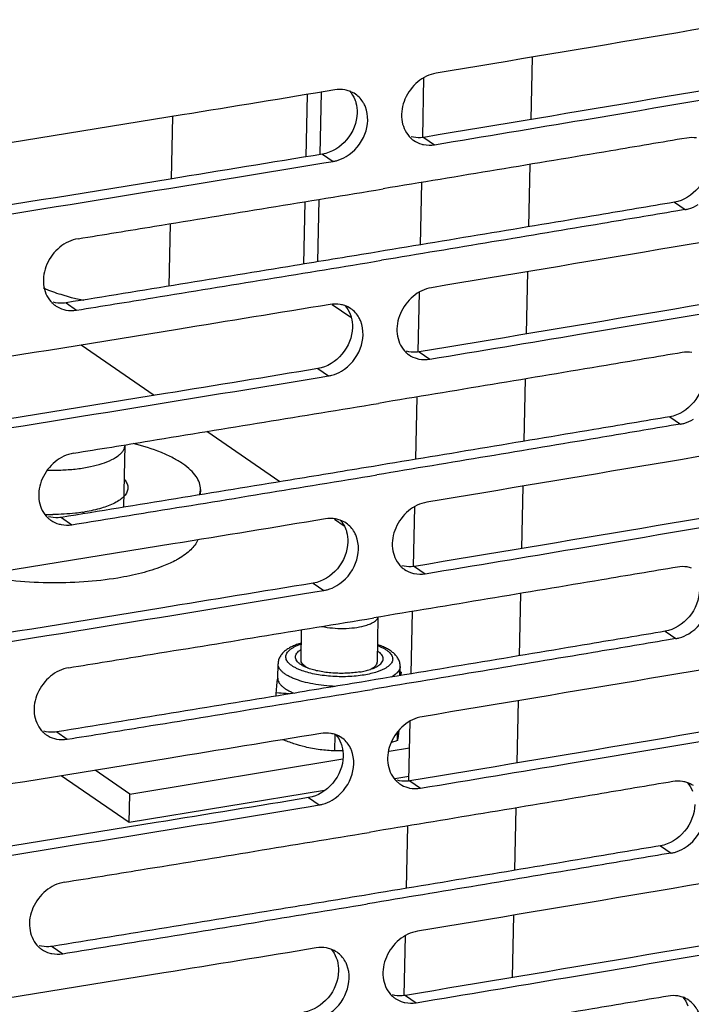
# Model space of a CAD drawing. Units: millimetres. Extents: x -3823 to -111, y -600 to 1793.
# Drawn here: x -3213 to -3169, y 1423 to 1487 of the extents above; entities that cross this region are included whole.
import ezdxf

# ---------------------------------------------------------------- set-up
doc = ezdxf.new("R2010")
doc.units = ezdxf.units.MM
doc.header["$LTSCALE"] = 32.67
doc.layers.get('0').update_dxf_attribs({"linetype": 'CONTINUOUS'})
doc.layers.add('02___PRT_ALL_AXES', color=7, linetype='CONTINUOUS')

msp = doc.modelspace()

# ---------------------------------------------------------------- linework, layer by layer
at = {"color": 7, "linetype": 'Continuous'}
for p, q in [((-3179.952, 1480.926), (-3179.864, 1485.009)), ((-3187.05, 1479.755), (-3186.965, 1483.657)), ((-3194.619, 1482.561), (-3194.707, 1478.476)), ((-3193.76, 1478.659), (-3193.673, 1482.716)), ((-3203.43, 1481.121), (-3203.519, 1477.036)), ((-3186.971, 1479.753), (-3186.272, 1479.274)), ((-3193.609, 1478.656), (-3192.914, 1478.176)), ((-3193.515, 1478.078), (-3192.914, 1478.176)), ((-3193.514, 1478.077), (-3192.914, 1478.176)), ((-3180.104, 1473.902), (-3180.016, 1477.984)), ((-3187.202, 1472.72), (-3187.114, 1476.803)), ((-3194.771, 1475.539), (-3194.859, 1471.455)), ((-3193.913, 1471.61), (-3193.825, 1475.695)), ((-3170.57, 1475.504), (-3169.863, 1475.026)), ((-3169.863, 1475.026), (-3170.473, 1474.923)), ((-3169.863, 1475.026), (-3170.472, 1474.923)), ((-3203.582, 1474.098), (-3203.671, 1470.012)), ((-3180.256, 1466.884), (-3180.168, 1470.966)), ((-3187.354, 1465.712), (-3187.269, 1469.614)), ((-3210.398, 1468.921), (-3209.712, 1468.439)), ((-3192.967, 1468.808), (-3191.761, 1467.977)), ((-3204.625, 1462.863), (-3209.414, 1466.158)), ((-3187.275, 1465.711), (-3186.576, 1465.231)), ((-3193.913, 1464.613), (-3193.218, 1464.133)), ((-3193.818, 1464.035), (-3193.218, 1464.133)), ((-3193.818, 1464.035), (-3193.218, 1464.133)), ((-3180.408, 1459.86), (-3180.32, 1463.942)), ((-3187.506, 1458.677), (-3187.418, 1462.761)), ((-3170.874, 1461.462), (-3170.166, 1460.984)), ((-3170.166, 1460.984), (-3170.777, 1460.881)), ((-3170.166, 1460.984), (-3170.776, 1460.881)), ((-3196.408, 1457.207), (-3201.186, 1460.496)), ((-3206.63, 1455.539), (-3206.542, 1459.613)), ((-3201.604, 1456.696), (-3201.611, 1456.356)), ((-3180.56, 1452.842), (-3180.472, 1456.924)), ((-3187.658, 1451.67), (-3187.573, 1455.572)), ((-3210.702, 1454.878), (-3210.016, 1454.397)), ((-3192.183, 1454.299), (-3192.831, 1454.746)), ((-3187.579, 1451.668), (-3186.88, 1451.189)), ((-3194.217, 1450.571), (-3193.522, 1450.091)), ((-3194.122, 1449.993), (-3193.522, 1450.091)), ((-3194.122, 1449.993), (-3193.522, 1450.091)), ((-3180.712, 1445.818), (-3180.624, 1449.9)), ((-3187.81, 1444.635), (-3187.722, 1448.719)), ((-3171.178, 1447.42), (-3170.47, 1446.942)), ((-3170.47, 1446.942), (-3171.08, 1446.839)), ((-3170.47, 1446.942), (-3171.08, 1446.839)), ((-3196.544, 1444.359), (-3196.523, 1445.295)), ((-3188.538, 1444.514), (-3188.525, 1445.122)), ((-3188.465, 1444.527), (-3188.46, 1444.737)), ((-3196.643, 1443.177), (-3196.638, 1443.386)), ((-3180.864, 1438.8), (-3180.776, 1442.882)), ((-3187.962, 1437.628), (-3187.877, 1441.53)), ((-3211.006, 1440.836), (-3210.32, 1440.355)), ((-3192.797, 1439.59), (-3192.774, 1440.642)), ((-3188.708, 1440.266), (-3188.696, 1440.828)), ((-3189.255, 1439.569), (-3187.915, 1439.79)), ((-3206.228, 1436.763), (-3192.29, 1439.067)), ((-3206.228, 1436.763), (-3208.491, 1438.32)), ((-3206.269, 1434.891), (-3210.728, 1437.96)), ((-3187.955, 1437.918), (-3188.866, 1437.767)), ((-3187.883, 1437.626), (-3187.184, 1437.147)), ((-3193.488, 1437.003), (-3206.269, 1434.891)), ((-3206.269, 1434.891), (-3206.228, 1436.763)), ((-3194.521, 1436.529), (-3193.826, 1436.049)), ((-3194.426, 1435.951), (-3193.826, 1436.049)), ((-3194.425, 1435.95), (-3193.826, 1436.049)), ((-3181.016, 1431.775), (-3180.928, 1435.858)), ((-3188.114, 1430.593), (-3188.025, 1434.676)), ((-3171.482, 1433.377), (-3170.774, 1432.9)), ((-3170.774, 1432.9), (-3171.384, 1432.797)), ((-3170.774, 1432.9), (-3171.384, 1432.797)), ((-3181.168, 1424.757), (-3181.08, 1428.84)), ((-3188.265, 1423.586), (-3188.181, 1427.488)), ((-3211.31, 1426.794), (-3210.624, 1426.313)), ((-3188.186, 1423.584), (-3187.488, 1423.105))]:
    msp.add_line(p, q, dxfattribs=at)
for centre, radius, start, end in [((-3192.446, 1481.083), 1.799, 70.75103, 80.24638), ((-3192.426, 1481.144), 1.735, 55.50627, 70.68969), ((-3186.657, 1480.973), 1.726, 222.13753, 227.71923), ((-3186.673, 1480.957), 1.704, 227.7413, 235.50545), ((-3186.639, 1481.048), 1.801, 254.81302, 258.52721), ((-3210.095, 1470.157), 1.742, 221.72217, 227.75182), ((-3205.992, 1484.832), 16.075, 253.78285, 254.37868), ((-3210.111, 1470.141), 1.719, 227.77532, 234.88552), ((-3210.074, 1470.24), 1.826, 254.70105, 258.84964), ((-3192.75, 1467.041), 1.799, 70.75103, 80.24638), ((-3192.73, 1467.102), 1.735, 55.50627, 70.68969), ((-3186.961, 1466.931), 1.726, 222.13753, 227.71923), ((-3186.977, 1466.915), 1.704, 227.7413, 235.50545), ((-3186.943, 1467.006), 1.801, 254.81302, 258.52721), ((-3211.317, 1470.002), 14.936, 268.34753, 270.19942), ((-3210.399, 1456.115), 1.742, 221.72217, 227.75182), ((-3210.415, 1456.099), 1.719, 227.77532, 234.88552), ((-3210.959, 1466.105), 11.019, 278.49954, 279.38205), ((-3193.054, 1452.999), 1.799, 70.75103, 80.24638), ((-3210.378, 1456.198), 1.826, 254.70105, 258.84964), ((-3193.034, 1453.06), 1.735, 55.50627, 70.68969), ((-3187.265, 1452.889), 1.726, 222.13753, 227.71923), ((-3187.281, 1452.873), 1.704, 227.7413, 235.50545), ((-3170, 1449.861), 1.789, 71.74665, 81.3538), ((-3187.247, 1452.964), 1.801, 254.81302, 258.52721), ((-3195.097, 1429.812), 16.335, 66.02689, 66.3056), ((-3210.703, 1442.073), 1.742, 221.72217, 227.75182), ((-3210.719, 1442.056), 1.719, 227.77532, 234.88552), ((-3193.357, 1438.957), 1.799, 70.75103, 80.24638), ((-3193.338, 1439.018), 1.735, 55.50627, 70.68969), ((-3210.681, 1442.156), 1.826, 254.70105, 258.84964), ((-3187.569, 1438.847), 1.726, 222.13753, 227.71923), ((-3187.585, 1438.831), 1.704, 227.7413, 235.50545), ((-3170.304, 1435.819), 1.789, 71.74665, 81.3538), ((-3170.284, 1435.887), 1.718, 56.11879, 71.67521), ((-3187.551, 1438.921), 1.801, 254.81302, 258.52721), ((-3211.007, 1428.031), 1.742, 221.72217, 227.75182), ((-3211.023, 1428.014), 1.719, 227.77532, 234.88552), ((-3193.661, 1424.915), 1.799, 70.75103, 80.24638), ((-3193.642, 1424.976), 1.735, 55.50627, 70.68969), ((-3210.985, 1428.114), 1.826, 254.70105, 258.84964), ((-3187.873, 1424.805), 1.726, 222.13753, 227.71923), ((-3187.889, 1424.789), 1.704, 227.7413, 235.50545), ((-3170.608, 1421.777), 1.789, 71.74665, 81.3538), ((-3170.588, 1421.845), 1.718, 56.11879, 71.67521), ((-3187.855, 1424.879), 1.801, 254.81302, 258.52721)]:
    msp.add_arc(centre, radius, start, end, dxfattribs=at)
for points, knots in [([(-3496.075, 1464.838), (-3469.94, 1467.78), (-3367.315, 1479.97), (-3264.989, 1494.711), (-3188.974, 1507.276)], [0, 0, 0, 0, 0.254478, 1, 1, 1, 1]), ([(-3146.527, 1490.681), (-3149.819, 1490.11), (-3163.027, 1487.831), (-3176.244, 1485.601), (-3186.171, 1483.954)], [0, 0, 0, 0, 0.249275, 1, 1, 1, 1]), ([(-3147.349, 1486.476), (-3150.639, 1485.905), (-3163.84, 1483.628), (-3177.05, 1481.399), (-3186.971, 1479.753)], [0, 0, 0, 0, 0.249275, 1, 1, 1, 1]), ([(-3186.272, 1479.274), (-3183.009, 1479.815), (-3169.995, 1481.986), (-3156.988, 1484.204), (-3147.247, 1485.893)], [0, 0, 0, 0, 0.250711, 1, 1, 1, 1]), ([(-3186.171, 1483.954), (-3186.608, 1483.882), (-3187.467, 1483.453), (-3188.298, 1482.323), (-3188.552, 1480.97), (-3188.209, 1480.116), (-3187.937, 1479.815)], [0, 0, 0, 0, 0.25083, 0.515984, 0.77045, 1, 1, 1, 1]), ([(-3192.813, 1482.856), (-3196.139, 1482.309), (-3209.484, 1480.124), (-3222.836, 1477.987), (-3232.864, 1476.41)], [0, 0, 0, 0, 0.249306, 1, 1, 1, 1]), ([(-3190.8, 1481.754), (-3190.833, 1481.838), (-3190.985, 1482.154), (-3191.23, 1482.427), (-3191.444, 1482.574)], [0, 0, 0, 0, 0.257142, 1, 1, 1, 1]), ([(-3191.491, 1482.222), (-3191.465, 1482.155), (-3191.373, 1481.875), (-3191.339, 1481.577), (-3191.345, 1481.354)], [0, 0, 0, 0, 0.243653, 1, 1, 1, 1]), ([(-3191.345, 1481.354), (-3191.36, 1480.725), (-3191.858, 1479.479), (-3193.005, 1478.755), (-3193.609, 1478.656)], [0, 0, 0, 0, 0.50666, 1, 1, 1, 1]), ([(-3192.061, 1478.494), (-3191.514, 1478.821), (-3190.654, 1479.836), (-3190.578, 1481.199), (-3190.8, 1481.754)], [0, 0, 0, 0, 0.516047, 1, 1, 1, 1]), ([(-3169.761, 1479.707), (-3171.415, 1479.427), (-3178.041, 1478.31), (-3184.668, 1477.206), (-3189.642, 1476.383)], [0, 0, 0, 0, 0.249642, 1, 1, 1, 1]), ([(-3186.971, 1479.753), (-3187.042, 1479.741), (-3187.323, 1479.709), (-3187.611, 1479.735), (-3187.814, 1479.791)], [0, 0, 0, 0, 0.256259, 1, 1, 1, 1]), ([(-3193.609, 1478.656), (-3196.934, 1478.108), (-3210.271, 1475.924), (-3223.616, 1473.789), (-3233.638, 1472.212)], [0, 0, 0, 0, 0.249306, 1, 1, 1, 1]), ([(-3232.966, 1471.729), (-3229.667, 1472.248), (-3216.511, 1474.329), (-3203.362, 1476.456), (-3193.514, 1478.077)], [0, 0, 0, 0, 0.250681, 1, 1, 1, 1]), ([(-3192.914, 1478.176), (-3192.841, 1478.188), (-3192.543, 1478.253), (-3192.259, 1478.376), (-3192.061, 1478.494)], [0, 0, 0, 0, 0.242935, 1, 1, 1, 1]), ([(-3168.317, 1478.21), (-3168.333, 1477.581), (-3168.826, 1476.336), (-3169.968, 1475.606), (-3170.57, 1475.504)], [0, 0, 0, 0, 0.507336, 1, 1, 1, 1]), ([(-3209.611, 1473.12), (-3207.944, 1473.389), (-3201.286, 1474.468), (-3194.631, 1475.559), (-3189.642, 1476.383)], [0, 0, 0, 0, 0.25035, 1, 1, 1, 1]), ([(-3146.83, 1476.639), (-3150.122, 1476.068), (-3163.331, 1473.789), (-3176.548, 1471.559), (-3186.475, 1469.912)], [0, 0, 0, 0, 0.249275, 1, 1, 1, 1]), ([(-3170.57, 1475.504), (-3172.223, 1475.225), (-3178.845, 1474.108), (-3185.469, 1473.004), (-3190.441, 1472.182)], [0, 0, 0, 0, 0.249642, 1, 1, 1, 1]), ([(-3170.472, 1474.923), (-3172.075, 1474.652), (-3178.498, 1473.57), (-3184.922, 1472.5), (-3189.744, 1471.703)], [0, 0, 0, 0, 0.249653, 1, 1, 1, 1]), ([(-3169.863, 1475.026), (-3169.79, 1475.038), (-3169.493, 1475.105), (-3169.211, 1475.229), (-3169.014, 1475.348)], [0, 0, 0, 0, 0.242729, 1, 1, 1, 1]), ([(-3209.611, 1473.12), (-3210.048, 1473.049), (-3210.909, 1472.627), (-3211.745, 1471.504), (-3212.004, 1470.154), (-3211.665, 1469.3), (-3211.396, 1468.998)], [0, 0, 0, 0, 0.251118, 0.5159, 0.770056, 1, 1, 1, 1]), ([(-3190.441, 1472.182), (-3192.101, 1471.908), (-3198.752, 1470.812), (-3205.405, 1469.727), (-3210.398, 1468.921)], [0, 0, 0, 0, 0.249649, 1, 1, 1, 1]), ([(-3147.652, 1472.434), (-3150.943, 1471.863), (-3164.144, 1469.585), (-3177.354, 1467.357), (-3187.275, 1465.711)], [0, 0, 0, 0, 0.249275, 1, 1, 1, 1]), ([(-3209.712, 1468.439), (-3208.045, 1468.709), (-3201.388, 1469.787), (-3194.732, 1470.878), (-3189.744, 1471.703)], [0, 0, 0, 0, 0.25035, 1, 1, 1, 1]), ([(-3186.576, 1465.231), (-3183.313, 1465.773), (-3170.299, 1467.944), (-3157.292, 1470.162), (-3147.551, 1471.851)], [0, 0, 0, 0, 0.250711, 1, 1, 1, 1]), ([(-3211.872, 1469.882), (-3211.765, 1469.837), (-3211.308, 1469.655), (-3210.841, 1469.501), (-3210.482, 1469.397)], [0, 0, 0, 0, 0.236648, 1, 1, 1, 1]), ([(-3186.475, 1469.912), (-3186.911, 1469.84), (-3187.771, 1469.411), (-3188.602, 1468.28), (-3188.856, 1466.928), (-3188.513, 1466.074), (-3188.241, 1465.773)], [0, 0, 0, 0, 0.25083, 0.515984, 0.77045, 1, 1, 1, 1]), ([(-3210.398, 1468.921), (-3210.47, 1468.909), (-3210.752, 1468.878), (-3211.042, 1468.905), (-3211.246, 1468.962)], [0, 0, 0, 0, 0.256112, 1, 1, 1, 1]), ([(-3210.321, 1469.351), (-3210.234, 1469.326), (-3209.875, 1469.229), (-3209.513, 1469.143), (-3209.238, 1469.084)], [0, 0, 0, 0, 0.243557, 1, 1, 1, 1]), ([(-3193.117, 1468.814), (-3196.443, 1468.266), (-3209.788, 1466.081), (-3223.14, 1463.945), (-3233.168, 1462.368)], [0, 0, 0, 0, 0.249306, 1, 1, 1, 1]), ([(-3191.104, 1467.712), (-3191.137, 1467.796), (-3191.289, 1468.112), (-3191.533, 1468.385), (-3191.748, 1468.532)], [0, 0, 0, 0, 0.257142, 1, 1, 1, 1]), ([(-3192.365, 1464.452), (-3191.818, 1464.779), (-3190.958, 1465.794), (-3190.882, 1467.157), (-3191.104, 1467.712)], [0, 0, 0, 0, 0.516047, 1, 1, 1, 1]), ([(-3191.795, 1468.18), (-3191.769, 1468.113), (-3191.676, 1467.833), (-3191.643, 1467.535), (-3191.649, 1467.312)], [0, 0, 0, 0, 0.243653, 1, 1, 1, 1]), ([(-3191.649, 1467.312), (-3191.664, 1466.683), (-3192.161, 1465.437), (-3193.309, 1464.713), (-3193.913, 1464.613)], [0, 0, 0, 0, 0.50666, 1, 1, 1, 1]), ([(-3187.275, 1465.711), (-3187.346, 1465.699), (-3187.627, 1465.667), (-3187.915, 1465.693), (-3188.118, 1465.749)], [0, 0, 0, 0, 0.256259, 1, 1, 1, 1]), ([(-3170.065, 1465.665), (-3171.719, 1465.385), (-3178.345, 1464.268), (-3184.972, 1463.163), (-3189.946, 1462.341)], [0, 0, 0, 0, 0.249642, 1, 1, 1, 1]), ([(-3193.913, 1464.613), (-3197.237, 1464.066), (-3210.575, 1461.882), (-3223.92, 1459.747), (-3233.942, 1458.17)], [0, 0, 0, 0, 0.249306, 1, 1, 1, 1]), ([(-3193.218, 1464.133), (-3193.145, 1464.145), (-3192.847, 1464.21), (-3192.563, 1464.334), (-3192.365, 1464.452)], [0, 0, 0, 0, 0.242935, 1, 1, 1, 1]), ([(-3233.269, 1457.687), (-3229.971, 1458.206), (-3216.815, 1460.287), (-3203.666, 1462.414), (-3193.818, 1464.035)], [0, 0, 0, 0, 0.250681, 1, 1, 1, 1]), ([(-3168.621, 1464.168), (-3168.637, 1463.539), (-3169.13, 1462.294), (-3170.272, 1461.564), (-3170.874, 1461.462)], [0, 0, 0, 0, 0.507336, 1, 1, 1, 1]), ([(-3147.134, 1462.597), (-3150.426, 1462.026), (-3163.635, 1459.747), (-3176.852, 1457.517), (-3186.779, 1455.87)], [0, 0, 0, 0, 0.249275, 1, 1, 1, 1]), ([(-3209.915, 1459.078), (-3208.248, 1459.347), (-3201.59, 1460.426), (-3194.935, 1461.517), (-3189.946, 1462.341)], [0, 0, 0, 0, 0.25035, 1, 1, 1, 1]), ([(-3170.874, 1461.462), (-3172.527, 1461.182), (-3179.149, 1460.066), (-3185.773, 1458.962), (-3190.745, 1458.14)], [0, 0, 0, 0, 0.249642, 1, 1, 1, 1]), ([(-3170.166, 1460.984), (-3170.094, 1460.996), (-3169.797, 1461.062), (-3169.515, 1461.187), (-3169.318, 1461.305)], [0, 0, 0, 0, 0.242729, 1, 1, 1, 1]), ([(-3170.776, 1460.881), (-3172.379, 1460.61), (-3178.802, 1459.528), (-3185.226, 1458.458), (-3190.048, 1457.661)], [0, 0, 0, 0, 0.249653, 1, 1, 1, 1]), ([(-3211.603, 1457.967), (-3211.277, 1457.959), (-3210.634, 1457.966), (-3209.699, 1458.042), (-3208.835, 1458.18), (-3208.073, 1458.375), (-3207.441, 1458.62), (-3207.016, 1458.871), (-3206.771, 1459.095), (-3206.643, 1459.262), (-3206.563, 1459.434), (-3206.543, 1459.554), (-3206.542, 1459.613)], [0, 0, 0, 0, 0.173767, 0.34181, 0.498571, 0.639155, 0.759753, 0.858309, 0.899581, 0.936147, 0.969081, 1, 1, 1, 1]), ([(-3201.604, 1456.696), (-3201.6, 1456.842), (-3201.651, 1457.151), (-3201.883, 1457.59), (-3202.26, 1458.011), (-3202.773, 1458.411), (-3203.416, 1458.789), (-3204.488, 1459.278), (-3205.378, 1459.555), (-3206.007, 1459.716)], [0, 0, 0, 0, 0.077441, 0.162523, 0.260757, 0.375142, 0.506793, 0.655595, 1, 1, 1, 1]), ([(-3209.915, 1459.078), (-3210.352, 1459.007), (-3211.212, 1458.585), (-3212.049, 1457.461), (-3212.308, 1456.112), (-3211.969, 1455.258), (-3211.7, 1454.956)], [0, 0, 0, 0, 0.251118, 0.5159, 0.770056, 1, 1, 1, 1]), ([(-3190.745, 1458.14), (-3192.405, 1457.866), (-3199.056, 1456.769), (-3205.709, 1455.685), (-3210.702, 1454.878)], [0, 0, 0, 0, 0.249649, 1, 1, 1, 1]), ([(-3147.956, 1458.392), (-3151.247, 1457.821), (-3164.448, 1455.543), (-3177.657, 1453.315), (-3187.579, 1451.668)], [0, 0, 0, 0, 0.249275, 1, 1, 1, 1]), ([(-3210.016, 1454.397), (-3208.349, 1454.666), (-3201.692, 1455.745), (-3195.036, 1456.836), (-3190.048, 1457.661)], [0, 0, 0, 0, 0.25035, 1, 1, 1, 1]), ([(-3206.564, 1457.335), (-3206.497, 1457.254), (-3206.389, 1457.086), (-3206.332, 1456.795), (-3206.405, 1456.507), (-3206.522, 1456.344), (-3206.592, 1456.266)], [0, 0, 0, 0, 0.265396, 0.499224, 0.733494, 1, 1, 1, 1]), ([(-3186.88, 1451.189), (-3183.617, 1451.731), (-3170.603, 1453.902), (-3157.596, 1456.12), (-3147.855, 1457.809)], [0, 0, 0, 0, 0.250711, 1, 1, 1, 1]), ([(-3201.663, 1456.341), (-3201.654, 1456.37), (-3201.622, 1456.486), (-3201.606, 1456.606), (-3201.604, 1456.696)], [0, 0, 0, 0, 0.25421, 1, 1, 1, 1]), ([(-3206.592, 1456.266), (-3206.673, 1456.178), (-3206.873, 1456.009), (-3207.098, 1455.877), (-3207.223, 1455.813)], [0, 0, 0, 0, 0.458129, 1, 1, 1, 1]), ([(-3207.223, 1455.813), (-3207.497, 1455.673), (-3208.136, 1455.438), (-3208.798, 1455.294), (-3209.162, 1455.234)], [0, 0, 0, 0, 0.454116, 1, 1, 1, 1]), ([(-3186.779, 1455.87), (-3187.215, 1455.798), (-3188.075, 1455.369), (-3188.906, 1454.238), (-3189.16, 1452.886), (-3188.817, 1452.031), (-3188.545, 1451.731)], [0, 0, 0, 0, 0.25083, 0.515984, 0.77045, 1, 1, 1, 1]), ([(-3193.421, 1454.772), (-3196.747, 1454.224), (-3210.092, 1452.039), (-3223.444, 1449.903), (-3233.472, 1448.325)], [0, 0, 0, 0, 0.249306, 1, 1, 1, 1]), ([(-3210.702, 1454.878), (-3210.774, 1454.867), (-3211.056, 1454.836), (-3211.346, 1454.863), (-3211.55, 1454.92)], [0, 0, 0, 0, 0.256112, 1, 1, 1, 1]), ([(-3209.33, 1455.208), (-3209.484, 1455.185), (-3210.126, 1455.102), (-3210.774, 1455.068), (-3211.265, 1455.067)], [0, 0, 0, 0, 0.240637, 1, 1, 1, 1]), ([(-3192.099, 1454.138), (-3192.073, 1454.071), (-3191.98, 1453.791), (-3191.947, 1453.493), (-3191.953, 1453.27)], [0, 0, 0, 0, 0.243653, 1, 1, 1, 1]), ([(-3191.408, 1453.67), (-3191.441, 1453.754), (-3191.593, 1454.07), (-3191.837, 1454.342), (-3192.052, 1454.49)], [0, 0, 0, 0, 0.257142, 1, 1, 1, 1]), ([(-3192.669, 1450.41), (-3192.122, 1450.736), (-3191.261, 1451.752), (-3191.186, 1453.115), (-3191.408, 1453.67)], [0, 0, 0, 0, 0.516047, 1, 1, 1, 1]), ([(-3201.771, 1453.405), (-3201.874, 1453.161), (-3202.142, 1452.816), (-3202.605, 1452.433), (-3202.888, 1452.251), (-3203.042, 1452.162)], [0, 0, 0, 0, 0.440729, 0.704168, 1, 1, 1, 1]), ([(-3191.953, 1453.27), (-3191.968, 1452.641), (-3192.465, 1451.395), (-3193.613, 1450.671), (-3194.217, 1450.571)], [0, 0, 0, 0, 0.50666, 1, 1, 1, 1]), ([(-3204.121, 1451.656), (-3204.559, 1451.487), (-3205.515, 1451.193), (-3206.494, 1450.993), (-3207.016, 1450.907)], [0, 0, 0, 0, 0.469728, 1, 1, 1, 1]), ([(-3203.042, 1452.162), (-3203.122, 1452.115), (-3203.471, 1451.925), (-3203.837, 1451.765), (-3204.121, 1451.656)], [0, 0, 0, 0, 0.232819, 1, 1, 1, 1]), ([(-3170.369, 1451.623), (-3172.023, 1451.343), (-3178.648, 1450.226), (-3185.276, 1449.121), (-3190.25, 1448.299)], [0, 0, 0, 0, 0.249642, 1, 1, 1, 1]), ([(-3187.579, 1451.668), (-3187.65, 1451.657), (-3187.931, 1451.625), (-3188.219, 1451.651), (-3188.422, 1451.707)], [0, 0, 0, 0, 0.256259, 1, 1, 1, 1]), ([(-3207.016, 1450.907), (-3207.754, 1450.785), (-3209.283, 1450.615), (-3211.612, 1450.56), (-3213.944, 1450.696), (-3215.475, 1450.918), (-3216.214, 1451.065)], [0, 0, 0, 0, 0.242648, 0.498642, 0.755341, 1, 1, 1, 1]), ([(-3194.217, 1450.571), (-3197.541, 1450.024), (-3210.879, 1447.84), (-3224.224, 1445.704), (-3234.246, 1444.128)], [0, 0, 0, 0, 0.249306, 1, 1, 1, 1]), ([(-3193.522, 1450.091), (-3193.449, 1450.103), (-3193.151, 1450.168), (-3192.867, 1450.292), (-3192.669, 1450.41)], [0, 0, 0, 0, 0.242935, 1, 1, 1, 1]), ([(-3169.622, 1447.263), (-3169.076, 1447.592), (-3168.222, 1448.611), (-3168.146, 1449.972), (-3168.367, 1450.528)], [0, 0, 0, 0, 0.515956, 1, 1, 1, 1]), ([(-3233.573, 1443.645), (-3230.275, 1444.163), (-3217.119, 1446.244), (-3203.97, 1448.372), (-3194.122, 1449.993)], [0, 0, 0, 0, 0.250681, 1, 1, 1, 1]), ([(-3168.925, 1450.126), (-3168.941, 1449.497), (-3169.434, 1448.252), (-3170.576, 1447.522), (-3171.178, 1447.42)], [0, 0, 0, 0, 0.507336, 1, 1, 1, 1]), ([(-3210.219, 1445.036), (-3208.552, 1445.305), (-3201.894, 1446.384), (-3195.239, 1447.475), (-3190.25, 1448.299)], [0, 0, 0, 0, 0.25035, 1, 1, 1, 1]), ([(-3147.438, 1448.555), (-3150.73, 1447.984), (-3163.939, 1445.705), (-3177.156, 1443.475), (-3187.083, 1441.828)], [0, 0, 0, 0, 0.249275, 1, 1, 1, 1]), ([(-3171.178, 1447.42), (-3172.831, 1447.14), (-3179.453, 1446.024), (-3186.077, 1444.92), (-3191.048, 1444.098)], [0, 0, 0, 0, 0.249642, 1, 1, 1, 1]), ([(-3170.47, 1446.942), (-3170.398, 1446.954), (-3170.101, 1447.02), (-3169.819, 1447.145), (-3169.622, 1447.263)], [0, 0, 0, 0, 0.242729, 1, 1, 1, 1]), ([(-3195, 1446.648), (-3195.102, 1446.618), (-3195.298, 1446.553), (-3195.575, 1446.438), (-3195.824, 1446.308), (-3196.045, 1446.158), (-3196.235, 1445.985), (-3196.389, 1445.783), (-3196.476, 1445.589), (-3196.515, 1445.423), (-3196.522, 1445.338), (-3196.523, 1445.295)], [0, 0, 0, 0, 0.146801, 0.284228, 0.41287, 0.534319, 0.651022, 0.76613, 0.882219, 0.940697, 1, 1, 1, 1]), ([(-3195.039, 1444.873), (-3195.114, 1444.902), (-3195.256, 1444.962), (-3195.453, 1445.062), (-3195.623, 1445.167), (-3195.764, 1445.277), (-3195.875, 1445.392), (-3195.956, 1445.51), (-3196.005, 1445.631), (-3196.019, 1445.754), (-3195.998, 1445.876), (-3195.944, 1445.995), (-3195.858, 1446.109), (-3195.74, 1446.218), (-3195.594, 1446.322), (-3195.419, 1446.42), (-3195.217, 1446.511), (-3195.072, 1446.564), (-3194.996, 1446.59)], [0, 0, 0, 0, 0.086907, 0.166433, 0.238345, 0.302666, 0.35976, 0.410476, 0.456303, 0.499442, 0.542613, 0.588531, 0.639383, 0.696638, 0.761132, 0.833224, 0.912927, 1, 1, 1, 1]), ([(-3171.08, 1446.839), (-3172.683, 1446.568), (-3179.106, 1445.486), (-3185.53, 1444.415), (-3190.352, 1443.618)], [0, 0, 0, 0, 0.249653, 1, 1, 1, 1]), ([(-3189.99, 1446.48), (-3189.915, 1446.451), (-3189.772, 1446.391), (-3189.576, 1446.291), (-3189.406, 1446.186), (-3189.264, 1446.076), (-3189.153, 1445.961), (-3189.072, 1445.843), (-3189.024, 1445.722), (-3189.009, 1445.599), (-3189.03, 1445.477), (-3189.084, 1445.358), (-3189.171, 1445.244), (-3189.288, 1445.135), (-3189.434, 1445.031), (-3189.609, 1444.933), (-3189.811, 1444.842), (-3189.956, 1444.789), (-3190.032, 1444.763)], [0, 0, 0, 0, 0.086907, 0.166433, 0.238345, 0.302666, 0.35976, 0.410476, 0.456303, 0.499442, 0.542613, 0.588531, 0.639383, 0.696638, 0.761132, 0.833224, 0.912927, 1, 1, 1, 1]), ([(-3188.525, 1445.122), (-3188.524, 1445.165), (-3188.528, 1445.251), (-3188.56, 1445.418), (-3188.638, 1445.615), (-3188.783, 1445.824), (-3188.966, 1446.005), (-3189.18, 1446.164), (-3189.423, 1446.305), (-3189.695, 1446.432), (-3189.888, 1446.505), (-3189.989, 1446.539)], [0, 0, 0, 0, 0.05928, 0.117765, 0.233865, 0.348968, 0.465669, 0.587113, 0.715757, 0.853175, 1, 1, 1, 1]), ([(-3195.028, 1445.235), (-3195.083, 1445.271), (-3195.182, 1445.344), (-3195.3, 1445.469), (-3195.373, 1445.601), (-3195.397, 1445.738), (-3195.368, 1445.873), (-3195.29, 1446.002), (-3195.168, 1446.122), (-3195.067, 1446.191), (-3195.01, 1446.224)], [0, 0, 0, 0, 0.153986, 0.285523, 0.398541, 0.500621, 0.602592, 0.715319, 0.846459, 1, 1, 1, 1]), ([(-3190.018, 1445.129), (-3189.962, 1445.162), (-3189.86, 1445.231), (-3189.738, 1445.351), (-3189.66, 1445.48), (-3189.631, 1445.615), (-3189.655, 1445.752), (-3189.729, 1445.884), (-3189.846, 1446.009), (-3189.945, 1446.082), (-3190, 1446.118)], [0, 0, 0, 0, 0.153541, 0.284681, 0.397408, 0.499379, 0.601459, 0.714477, 0.846014, 1, 1, 1, 1]), ([(-3192.775, 1443.812), (-3193.025, 1443.822), (-3193.513, 1443.858), (-3194.218, 1443.959), (-3194.77, 1444.083), (-3195.173, 1444.204), (-3195.444, 1444.301), (-3195.689, 1444.407), (-3195.906, 1444.519), (-3196.093, 1444.638), (-3196.248, 1444.761), (-3196.371, 1444.89), (-3196.46, 1445.022), (-3196.513, 1445.158), (-3196.524, 1445.25), (-3196.523, 1445.295)], [0, 0, 0, 0, 0.175455, 0.343822, 0.499998, 0.572117, 0.639605, 0.70208, 0.759265, 0.811017, 0.857371, 0.898604, 0.935334, 0.968617, 1, 1, 1, 1]), ([(-3194.714, 1445.069), (-3194.743, 1445.081), (-3194.851, 1445.131), (-3194.956, 1445.187), (-3195.028, 1445.235)], [0, 0, 0, 0, 0.268125, 1, 1, 1, 1]), ([(-3194.705, 1445.09), (-3194.753, 1445.122), (-3194.839, 1445.185), (-3194.941, 1445.294), (-3194.996, 1445.393), (-3195.016, 1445.471), (-3195.018, 1445.509), (-3195.018, 1445.528)], [0, 0, 0, 0, 0.307357, 0.569845, 0.795377, 0.899129, 1, 1, 1, 1]), ([(-3194.547, 1444.999), (-3194.561, 1445.006), (-3194.615, 1445.035), (-3194.668, 1445.066), (-3194.705, 1445.09)], [0, 0, 0, 0, 0.261717, 1, 1, 1, 1]), ([(-3190.35, 1444.996), (-3190.3, 1445.026), (-3190.212, 1445.086), (-3190.105, 1445.19), (-3190.047, 1445.286), (-3190.024, 1445.363), (-3190.02, 1445.401), (-3190.019, 1445.42)], [0, 0, 0, 0, 0.307287, 0.569757, 0.795317, 0.899096, 1, 1, 1, 1]), ([(-3190.342, 1444.974), (-3190.312, 1444.986), (-3190.201, 1445.031), (-3190.093, 1445.084), (-3190.018, 1445.129)], [0, 0, 0, 0, 0.268374, 1, 1, 1, 1]), ([(-3188.525, 1445.122), (-3188.526, 1445.091), (-3188.533, 1445.027), (-3188.574, 1444.898), (-3188.652, 1444.776), (-3188.757, 1444.663), (-3188.893, 1444.545), (-3189.012, 1444.468), (-3189.097, 1444.42)], [0, 0, 0, 0, 0.099568, 0.202207, 0.426601, 0.552921, 0.690193, 1, 1, 1, 1]), ([(-3210.219, 1445.036), (-3210.656, 1444.965), (-3211.516, 1444.543), (-3212.353, 1443.419), (-3212.612, 1442.07), (-3212.273, 1441.216), (-3212.003, 1440.913)], [0, 0, 0, 0, 0.251118, 0.5159, 0.770056, 1, 1, 1, 1]), ([(-3190.888, 1444.557), (-3191.06, 1444.529), (-3191.414, 1444.483), (-3191.958, 1444.447), (-3192.515, 1444.442), (-3193.073, 1444.469), (-3193.616, 1444.525), (-3194.131, 1444.611), (-3194.604, 1444.724), (-3194.901, 1444.82), (-3195.039, 1444.873)], [0, 0, 0, 0, 0.124341, 0.254755, 0.388339, 0.522061, 0.652893, 0.777906, 0.894395, 1, 1, 1, 1]), ([(-3194.543, 1445), (-3194.558, 1445.005), (-3194.615, 1445.027), (-3194.672, 1445.05), (-3194.714, 1445.069)], [0, 0, 0, 0, 0.25677, 1, 1, 1, 1]), ([(-3191.179, 1444.757), (-3191.317, 1444.734), (-3191.603, 1444.697), (-3192.041, 1444.668), (-3192.491, 1444.662), (-3192.942, 1444.682), (-3193.381, 1444.726), (-3193.8, 1444.793), (-3194.186, 1444.882), (-3194.429, 1444.958), (-3194.543, 1445)], [0, 0, 0, 0, 0.123849, 0.253698, 0.386749, 0.520092, 0.650807, 0.776064, 0.893233, 1, 1, 1, 1]), ([(-3191.179, 1444.757), (-3191.058, 1444.777), (-3190.829, 1444.822), (-3190.604, 1444.884), (-3190.498, 1444.919)], [0, 0, 0, 0, 0.522356, 1, 1, 1, 1]), ([(-3190.032, 1444.763), (-3190.165, 1444.719), (-3190.448, 1444.64), (-3190.737, 1444.583), (-3190.888, 1444.557)], [0, 0, 0, 0, 0.476528, 1, 1, 1, 1]), ([(-3190.498, 1444.919), (-3190.485, 1444.925), (-3190.434, 1444.949), (-3190.385, 1444.975), (-3190.35, 1444.996)], [0, 0, 0, 0, 0.260847, 1, 1, 1, 1]), ([(-3190.498, 1444.919), (-3190.485, 1444.923), (-3190.433, 1444.94), (-3190.381, 1444.959), (-3190.342, 1444.974)], [0, 0, 0, 0, 0.256143, 1, 1, 1, 1]), ([(-3188.46, 1444.737), (-3188.463, 1444.722), (-3188.477, 1444.65), (-3188.489, 1444.578), (-3188.498, 1444.522)], [0, 0, 0, 0, 0.221358, 1, 1, 1, 1]), ([(-3191.048, 1444.098), (-3192.709, 1443.823), (-3199.36, 1442.727), (-3206.013, 1441.643), (-3211.006, 1440.836)], [0, 0, 0, 0, 0.249649, 1, 1, 1, 1]), ([(-3196.638, 1443.386), (-3196.623, 1443.562), (-3196.595, 1443.887), (-3196.562, 1444.212), (-3196.545, 1444.361)], [0, 0, 0, 0, 0.542731, 1, 1, 1, 1]), ([(-3196.544, 1444.359), (-3196.545, 1444.314), (-3196.534, 1444.221), (-3196.48, 1444.086), (-3196.391, 1443.953), (-3196.268, 1443.825), (-3196.113, 1443.701), (-3195.926, 1443.582), (-3195.709, 1443.47), (-3195.552, 1443.403), (-3195.469, 1443.37)], [0, 0, 0, 0, 0.087069, 0.179406, 0.281308, 0.395718, 0.524341, 0.667948, 0.826637, 1, 1, 1, 1]), ([(-3148.26, 1444.349), (-3151.55, 1443.779), (-3164.752, 1441.501), (-3177.961, 1439.272), (-3187.883, 1437.626)], [0, 0, 0, 0, 0.249275, 1, 1, 1, 1]), ([(-3210.32, 1440.355), (-3208.653, 1440.624), (-3201.996, 1441.703), (-3195.34, 1442.794), (-3190.352, 1443.618)], [0, 0, 0, 0, 0.25035, 1, 1, 1, 1]), ([(-3195.779, 1443.32), (-3195.85, 1443.328), (-3196.136, 1443.359), (-3196.423, 1443.377), (-3196.638, 1443.386)], [0, 0, 0, 0, 0.251411, 1, 1, 1, 1]), ([(-3187.184, 1437.147), (-3183.921, 1437.688), (-3170.906, 1439.86), (-3157.9, 1442.078), (-3148.159, 1443.766)], [0, 0, 0, 0, 0.250711, 1, 1, 1, 1]), ([(-3187.083, 1441.828), (-3187.519, 1441.755), (-3188.379, 1441.327), (-3189.21, 1440.196), (-3189.464, 1438.844), (-3189.121, 1437.989), (-3188.849, 1437.689)], [0, 0, 0, 0, 0.25083, 0.515984, 0.77045, 1, 1, 1, 1]), ([(-3193.724, 1440.73), (-3197.051, 1440.182), (-3210.396, 1437.997), (-3223.748, 1435.86), (-3233.776, 1434.283)], [0, 0, 0, 0, 0.249306, 1, 1, 1, 1]), ([(-3211.006, 1440.836), (-3211.078, 1440.825), (-3211.36, 1440.794), (-3211.65, 1440.821), (-3211.853, 1440.877)], [0, 0, 0, 0, 0.256112, 1, 1, 1, 1]), ([(-3188.62, 1440.863), (-3188.633, 1440.746), (-3188.658, 1440.547), (-3188.691, 1440.348), (-3188.708, 1440.266)], [0, 0, 0, 0, 0.583877, 1, 1, 1, 1]), ([(-3194.753, 1439.849), (-3194.999, 1439.909), (-3195.491, 1440.05), (-3195.97, 1440.226), (-3196.209, 1440.323)], [0, 0, 0, 0, 0.495818, 1, 1, 1, 1]), ([(-3192.403, 1440.096), (-3192.377, 1440.029), (-3192.284, 1439.749), (-3192.251, 1439.45), (-3192.256, 1439.228)], [0, 0, 0, 0, 0.243653, 1, 1, 1, 1]), ([(-3191.712, 1439.628), (-3191.745, 1439.712), (-3191.896, 1440.028), (-3192.141, 1440.3), (-3192.356, 1440.448)], [0, 0, 0, 0, 0.257142, 1, 1, 1, 1]), ([(-3188.708, 1440.266), (-3188.741, 1440.254), (-3188.873, 1440.207), (-3189.006, 1440.162), (-3189.106, 1440.13)], [0, 0, 0, 0, 0.250469, 1, 1, 1, 1]), ([(-3192.797, 1439.59), (-3193.123, 1439.603), (-3193.614, 1439.64), (-3194.265, 1439.741), (-3194.591, 1439.81), (-3194.753, 1439.849)], [0, 0, 0, 0, 0.494956, 0.746033, 1, 1, 1, 1]), ([(-3192.973, 1436.368), (-3192.426, 1436.694), (-3191.565, 1437.71), (-3191.49, 1439.073), (-3191.712, 1439.628)], [0, 0, 0, 0, 0.516047, 1, 1, 1, 1]), ([(-3192.317, 1439.585), (-3192.357, 1439.585), (-3192.517, 1439.584), (-3192.677, 1439.587), (-3192.797, 1439.59)], [0, 0, 0, 0, 0.25059, 1, 1, 1, 1]), ([(-3192.256, 1439.228), (-3192.272, 1438.599), (-3192.769, 1437.352), (-3193.916, 1436.629), (-3194.521, 1436.529)], [0, 0, 0, 0, 0.50666, 1, 1, 1, 1]), ([(-3170.673, 1437.58), (-3172.327, 1437.301), (-3178.952, 1436.184), (-3185.58, 1435.079), (-3190.554, 1434.257)], [0, 0, 0, 0, 0.249642, 1, 1, 1, 1]), ([(-3187.883, 1437.626), (-3187.954, 1437.614), (-3188.235, 1437.582), (-3188.523, 1437.609), (-3188.726, 1437.665)], [0, 0, 0, 0, 0.256259, 1, 1, 1, 1]), ([(-3194.521, 1436.529), (-3197.845, 1435.982), (-3211.183, 1433.798), (-3224.528, 1431.662), (-3234.55, 1430.086)], [0, 0, 0, 0, 0.249306, 1, 1, 1, 1]), ([(-3193.826, 1436.049), (-3193.753, 1436.061), (-3193.455, 1436.126), (-3193.171, 1436.249), (-3192.973, 1436.368)], [0, 0, 0, 0, 0.242935, 1, 1, 1, 1]), ([(-3169.229, 1436.084), (-3169.244, 1435.455), (-3169.738, 1434.21), (-3170.88, 1433.479), (-3171.482, 1433.377)], [0, 0, 0, 0, 0.507336, 1, 1, 1, 1]), ([(-3169.926, 1433.221), (-3169.38, 1433.55), (-3168.526, 1434.569), (-3168.45, 1435.93), (-3168.67, 1436.486)], [0, 0, 0, 0, 0.515956, 1, 1, 1, 1]), ([(-3233.877, 1429.603), (-3230.579, 1430.121), (-3217.423, 1432.202), (-3204.274, 1434.33), (-3194.425, 1435.95)], [0, 0, 0, 0, 0.250681, 1, 1, 1, 1]), ([(-3210.523, 1430.993), (-3208.856, 1431.263), (-3202.198, 1432.342), (-3195.543, 1433.432), (-3190.554, 1434.257)], [0, 0, 0, 0, 0.25035, 1, 1, 1, 1]), ([(-3147.742, 1434.512), (-3151.034, 1433.941), (-3164.243, 1431.663), (-3177.46, 1429.433), (-3187.387, 1427.786)], [0, 0, 0, 0, 0.249275, 1, 1, 1, 1]), ([(-3171.482, 1433.377), (-3173.135, 1433.098), (-3179.757, 1431.982), (-3186.381, 1430.878), (-3191.352, 1430.056)], [0, 0, 0, 0, 0.249642, 1, 1, 1, 1]), ([(-3170.774, 1432.9), (-3170.702, 1432.912), (-3170.405, 1432.978), (-3170.122, 1433.102), (-3169.926, 1433.221)], [0, 0, 0, 0, 0.242729, 1, 1, 1, 1]), ([(-3171.384, 1432.797), (-3172.987, 1432.526), (-3179.41, 1431.444), (-3185.834, 1430.373), (-3190.656, 1429.576)], [0, 0, 0, 0, 0.249653, 1, 1, 1, 1]), ([(-3210.523, 1430.993), (-3210.96, 1430.923), (-3211.82, 1430.5), (-3212.657, 1429.377), (-3212.916, 1428.028), (-3212.577, 1427.174), (-3212.307, 1426.871)], [0, 0, 0, 0, 0.251118, 0.5159, 0.770056, 1, 1, 1, 1]), ([(-3148.564, 1430.307), (-3151.854, 1429.736), (-3165.056, 1427.459), (-3178.265, 1425.23), (-3188.186, 1423.584)], [0, 0, 0, 0, 0.249275, 1, 1, 1, 1]), ([(-3191.352, 1430.056), (-3193.013, 1429.781), (-3199.664, 1428.685), (-3206.317, 1427.601), (-3211.31, 1426.794)], [0, 0, 0, 0, 0.249649, 1, 1, 1, 1]), ([(-3187.488, 1423.105), (-3184.225, 1423.646), (-3171.21, 1425.818), (-3158.204, 1428.036), (-3148.463, 1429.724)], [0, 0, 0, 0, 0.250711, 1, 1, 1, 1]), ([(-3210.624, 1426.313), (-3208.957, 1426.582), (-3202.3, 1427.661), (-3195.644, 1428.752), (-3190.656, 1429.576)], [0, 0, 0, 0, 0.25035, 1, 1, 1, 1]), ([(-3187.387, 1427.786), (-3187.823, 1427.713), (-3188.683, 1427.284), (-3189.514, 1426.154), (-3189.768, 1424.802), (-3189.425, 1423.947), (-3189.153, 1423.647)], [0, 0, 0, 0, 0.25083, 0.515984, 0.77045, 1, 1, 1, 1]), ([(-3194.028, 1426.688), (-3197.355, 1426.14), (-3210.699, 1423.955), (-3224.052, 1421.818), (-3234.08, 1420.241)], [0, 0, 0, 0, 0.249306, 1, 1, 1, 1]), ([(-3211.31, 1426.794), (-3211.382, 1426.782), (-3211.664, 1426.751), (-3211.954, 1426.779), (-3212.157, 1426.835)], [0, 0, 0, 0, 0.256112, 1, 1, 1, 1]), ([(-3192.015, 1425.586), (-3192.049, 1425.669), (-3192.2, 1425.986), (-3192.445, 1426.258), (-3192.66, 1426.406)], [0, 0, 0, 0, 0.257142, 1, 1, 1, 1]), ([(-3192.707, 1426.053), (-3192.681, 1425.987), (-3192.588, 1425.707), (-3192.555, 1425.408), (-3192.56, 1425.186)], [0, 0, 0, 0, 0.243653, 1, 1, 1, 1]), ([(-3192.56, 1425.186), (-3192.576, 1424.557), (-3193.073, 1423.31), (-3194.22, 1422.587), (-3194.825, 1422.487)], [0, 0, 0, 0, 0.50666, 1, 1, 1, 1]), ([(-3193.277, 1422.325), (-3192.729, 1422.652), (-3191.869, 1423.668), (-3191.794, 1425.031), (-3192.015, 1425.586)], [0, 0, 0, 0, 0.516047, 1, 1, 1, 1]), ([(-3170.977, 1423.538), (-3172.631, 1423.259), (-3179.256, 1422.142), (-3185.884, 1421.037), (-3190.858, 1420.215)], [0, 0, 0, 0, 0.249642, 1, 1, 1, 1]), ([(-3188.186, 1423.584), (-3188.258, 1423.572), (-3188.539, 1423.54), (-3188.827, 1423.567), (-3189.03, 1423.622)], [0, 0, 0, 0, 0.256259, 1, 1, 1, 1]), ([(-3168.974, 1422.443), (-3169.008, 1422.528), (-3169.162, 1422.849), (-3169.411, 1423.124), (-3169.63, 1423.271)], [0, 0, 0, 0, 0.25757, 1, 1, 1, 1])]:
    msp.add_open_spline(points, degree=3, knots=knots, dxfattribs=at)
for points in [[(-3192.141, 1482.856), (-3192.362, 1482.894), (-3192.592, 1482.893), (-3192.813, 1482.856)], [(-3191.838, 1482.789), (-3191.69, 1482.624), (-3191.572, 1482.428), (-3191.491, 1482.222)], [(-3187.638, 1479.553), (-3187.478, 1479.444), (-3187.298, 1479.361), (-3187.111, 1479.31)], [(-3186.998, 1479.283), (-3186.761, 1479.235), (-3186.511, 1479.234), (-3186.272, 1479.274)], [(-3169.123, 1479.714), (-3169.334, 1479.746), (-3169.552, 1479.742), (-3169.761, 1479.707)], [(-3211.1, 1468.734), (-3210.936, 1468.619), (-3210.749, 1468.532), (-3210.556, 1468.479)], [(-3210.427, 1468.448), (-3210.193, 1468.402), (-3209.947, 1468.401), (-3209.712, 1468.439)], [(-3192.445, 1468.814), (-3192.666, 1468.852), (-3192.896, 1468.851), (-3193.117, 1468.814)], [(-3192.142, 1468.747), (-3191.994, 1468.582), (-3191.876, 1468.386), (-3191.795, 1468.18)], [(-3169.427, 1465.672), (-3169.637, 1465.704), (-3169.855, 1465.7), (-3170.065, 1465.665)], [(-3187.942, 1465.511), (-3187.782, 1465.402), (-3187.602, 1465.319), (-3187.415, 1465.268)], [(-3187.301, 1465.241), (-3187.064, 1465.193), (-3186.815, 1465.192), (-3186.576, 1465.231)], [(-3192.749, 1454.772), (-3192.969, 1454.81), (-3193.2, 1454.808), (-3193.421, 1454.772)], [(-3211.404, 1454.692), (-3211.24, 1454.577), (-3211.053, 1454.489), (-3210.859, 1454.437)], [(-3210.731, 1454.406), (-3210.497, 1454.36), (-3210.251, 1454.359), (-3210.016, 1454.397)], [(-3192.446, 1454.704), (-3192.298, 1454.54), (-3192.18, 1454.344), (-3192.099, 1454.138)], [(-3169.731, 1451.63), (-3169.941, 1451.662), (-3170.159, 1451.658), (-3170.369, 1451.623)], [(-3188.246, 1451.469), (-3188.086, 1451.359), (-3187.906, 1451.276), (-3187.719, 1451.226)], [(-3187.605, 1451.199), (-3187.368, 1451.151), (-3187.119, 1451.15), (-3186.88, 1451.189)], [(-3211.708, 1440.65), (-3211.544, 1440.535), (-3211.357, 1440.447), (-3211.163, 1440.394)], [(-3193.053, 1440.73), (-3193.273, 1440.768), (-3193.504, 1440.766), (-3193.724, 1440.73)], [(-3192.75, 1440.662), (-3192.602, 1440.498), (-3192.484, 1440.302), (-3192.403, 1440.096)], [(-3211.035, 1440.364), (-3210.801, 1440.318), (-3210.555, 1440.317), (-3210.32, 1440.355)], [(-3188.55, 1437.427), (-3188.39, 1437.317), (-3188.209, 1437.234), (-3188.023, 1437.184)], [(-3170.035, 1437.588), (-3170.245, 1437.62), (-3170.463, 1437.616), (-3170.673, 1437.58)], [(-3169.729, 1437.527), (-3169.577, 1437.36), (-3169.457, 1437.161), (-3169.375, 1436.951)], [(-3187.909, 1437.157), (-3187.672, 1437.108), (-3187.422, 1437.107), (-3187.184, 1437.147)], [(-3212.012, 1426.608), (-3211.848, 1426.493), (-3211.661, 1426.405), (-3211.467, 1426.352)], [(-3193.357, 1426.688), (-3193.577, 1426.726), (-3193.807, 1426.724), (-3194.028, 1426.688)], [(-3193.054, 1426.62), (-3192.906, 1426.455), (-3192.788, 1426.26), (-3192.707, 1426.053)], [(-3211.339, 1426.322), (-3211.105, 1426.276), (-3210.859, 1426.275), (-3210.624, 1426.313)], [(-3188.853, 1423.385), (-3188.694, 1423.275), (-3188.513, 1423.192), (-3188.327, 1423.141)], [(-3170.339, 1423.546), (-3170.549, 1423.578), (-3170.767, 1423.574), (-3170.977, 1423.538)], [(-3170.033, 1423.485), (-3169.881, 1423.318), (-3169.761, 1423.119), (-3169.679, 1422.909)], [(-3188.213, 1423.114), (-3187.976, 1423.066), (-3187.726, 1423.065), (-3187.488, 1423.105)]]:
    msp.add_open_spline(points, degree=3, dxfattribs=at)
at = {"layer": '02___PRT_ALL_AXES', "color": 7, "linetype": 'Continuous'}
for p, q in [((-3190.019, 1445.42), (-3189.957, 1448.293)), ((-3195.018, 1445.528), (-3194.975, 1447.521))]:
    msp.add_line(p, q, dxfattribs=at)
for points, knots in [([(-3190.883, 1447.772), (-3190.764, 1447.804), (-3190.549, 1447.872), (-3190.305, 1447.988), (-3190.153, 1448.094), (-3190.045, 1448.194), (-3189.986, 1448.284), (-3189.968, 1448.346)], [0, 0, 0, 0, 0.329462, 0.605282, 0.722389, 0.82618, 1, 1, 1, 1]), ([(-3193.655, 1447.738), (-3193.428, 1447.69), (-3192.954, 1447.622), (-3192.237, 1447.594), (-3191.539, 1447.638), (-3191.09, 1447.717), (-3190.883, 1447.772)], [0, 0, 0, 0, 0.249652, 0.512667, 0.769147, 1, 1, 1, 1])]:
    msp.add_open_spline(points, degree=3, knots=knots, dxfattribs=at)

doc.saveas('drawing.dxf')
